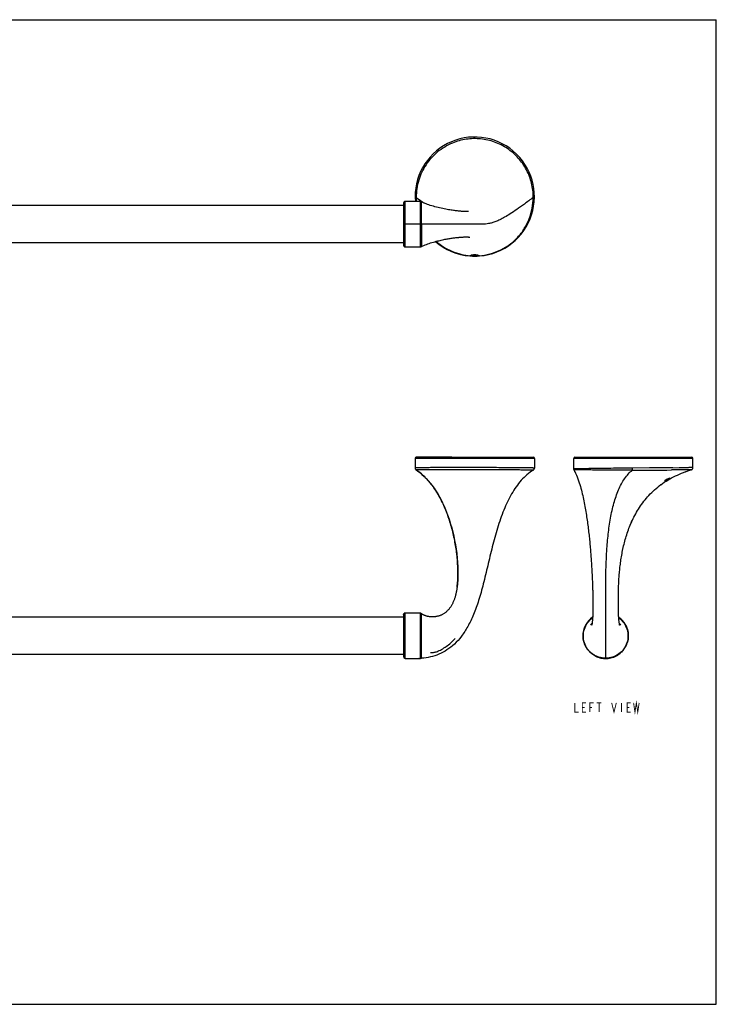
# Model space of a CAD drawing. Units: millimetres. Extents: x 0 to 594, y 0 to 420.
# Drawn here: x 297 to 594, y 0 to 420 of the extents above; entities that cross this region are included whole.
import ezdxf

# ---------------------------------------------------------------- set-up
doc = ezdxf.new("R2010")
doc.units = ezdxf.units.MM
doc.header["$LTSCALE"] = 32.67
doc.layers.get('0').update_dxf_attribs({"linetype": 'CONTINUOUS'})
for name, color, linetype in [('02___PRT_ALL_AXES', 7, 'CONTINUOUS'), ('03___PRT_ALL_CURVES', 7, 'CONTINUOUS'), ('06___PRT_ALL_SURFS', 7, 'CONTINUOUS'), ('___NOTE', 7, 'CONTINUOUS')]:
    doc.layers.add(name, color=color, linetype=linetype)

msp = doc.modelspace()

# ---------------------------------------------------------------- linework, layer by layer
at = {"color": 7, "linetype": 'Continuous'}
for p, q in [((0, 420), (594, 420)), ((594, 0), (594, 420)), ((460.62, 341.67), (460.62, 323.88)), ((461.35, 332.77), (461.37, 342.43)), ((461.36, 339.63), (461.37, 341.46)), ((461.37, 341.46), (461.37, 342.26)), ((467.83, 323.12), (467.83, 342.43)), ((468.34, 332.77), (468.34, 342.29)), ((461.35, 334.68), (461.36, 337.09)), ((461.36, 337.09), (461.36, 339.63)), ((461.35, 332.77), (460.62, 332.77)), ((461.35, 332.77), (461.35, 334.68)), ((467.83, 332.77), (461.35, 332.77)), ((467.83, 332.77), (468.34, 332.77)), ((468.34, 334.01), (468.34, 335.22)), ((468.34, 332.77), (468.34, 334.01)), ((483.69, 332.77), (468.34, 332.77)), ((516.44, 232.88), (465.59, 232.88)), ((466.09, 233.38), (515.94, 233.38)), ((584.04, 232.88), (533.19, 232.88)), ((533.19, 231.59), (533.19, 231.61)), ((533.19, 231.59), (533.19, 231.61)), ((533.69, 233.38), (583.54, 233.38)), ((466.04, 227.93), (465.96, 227.99)), ((465.96, 227.99), (465.96, 227.99)), ((466.06, 227.92), (466.04, 227.93)), ((466.06, 227.92), (466.04, 227.93)), ((466.04, 227.93), (466.04, 227.93)), ((466.04, 227.93), (466.04, 227.93)), ((481.48, 227.99), (480.13, 227.99)), ((487.32, 228.94), (487.19, 228.95)), ((494.92, 228.93), (494.84, 228.93)), ((533.73, 227.15), (534.02, 226.55)), ((533.77, 227.08), (534.02, 226.55)), ((578.17, 228.88), (558.23, 228.72)), ((565.53, 228.78), (558.23, 228.72)), ((575.41, 228.86), (565.53, 228.78)), ((574.99, 227.92), (574.97, 227.92)), ((575.63, 227.93), (574.99, 227.92)), ((575.65, 227.93), (575.63, 227.93)), ((577.2, 227.93), (575.65, 227.93)), ((577.59, 227.94), (577.2, 227.93)), ((577.66, 227.94), (577.59, 227.94)), ((578.7, 227.94), (577.66, 227.94)), ((578.87, 227.94), (578.7, 227.94)), ((579.11, 227.94), (578.87, 227.94)), ((579.14, 226.52), (580.04, 226.88)), ((580.03, 226.87), (580.94, 227.21)), ((580.93, 227.2), (581.85, 227.52)), ((581.76, 228.91), (581.64, 228.91)), ((582.76, 227.81), (583.32, 227.98)), ((534.02, 226.55), (534.37, 225.74)), ((571.1, 222.17), (571.84, 222.68)), ((571.84, 222.67), (572.59, 223.17)), ((572.58, 223.16), (573.36, 223.64)), ((573.35, 223.64), (574.14, 224.1)), ((574.13, 224.1), (574.94, 224.54)), ((574.93, 224.54), (575.75, 224.97)), ((575.74, 224.97), (576.58, 225.39)), ((576.57, 225.38), (577.42, 225.78)), ((577.41, 225.78), (578.28, 226.16)), ((578.27, 226.16), (579.15, 226.53)), ((536.05, 220.91), (536.27, 220.12)), ((536.27, 220.12), (536.48, 219.34)), ((536.48, 219.34), (536.68, 218.55)), ((536.68, 218.56), (536.87, 217.78)), ((566.45, 218.29), (567.07, 218.88)), ((567.06, 218.88), (567.7, 219.46)), ((567.7, 219.46), (568.35, 220.03)), ((568.34, 220.02), (569.01, 220.58)), ((569.01, 220.58), (569.69, 221.13)), ((569.69, 221.12), (570.39, 221.66)), ((570.39, 221.65), (571.11, 222.17)), ((536.87, 217.78), (537.05, 217.01)), ((537.05, 217.01), (537.23, 216.24)), ((537.23, 216.24), (537.39, 215.46)), ((537.39, 215.47), (537.55, 214.7)), ((537.55, 214.7), (537.71, 213.93)), ((562.64, 213.91), (563.14, 214.56)), ((563.14, 214.56), (563.65, 215.2)), ((563.64, 215.2), (564.18, 215.84)), ((564.17, 215.83), (564.72, 216.46)), ((564.72, 216.46), (565.28, 217.08)), ((565.28, 217.08), (565.86, 217.69)), ((565.86, 217.69), (566.46, 218.29)), ((537.71, 213.93), (537.85, 213.17)), ((537.85, 213.17), (538, 212.41)), ((537.99, 212.41), (538.13, 211.65)), ((538.13, 211.65), (538.26, 210.9)), ((538.26, 210.9), (538.39, 210.15)), ((538.39, 210.15), (538.51, 209.41)), ((560.02, 209.91), (560.42, 210.59)), ((560.42, 210.59), (560.83, 211.26)), ((560.83, 211.26), (561.26, 211.93)), ((561.26, 211.93), (561.71, 212.6)), ((561.7, 212.59), (562.17, 213.26)), ((538.51, 209.41), (538.62, 208.67)), ((538.62, 208.67), (538.73, 207.93)), ((538.73, 207.94), (538.84, 207.2)), ((538.84, 207.21), (538.95, 206.48)), ((538.94, 206.48), (539.04, 205.76)), ((557.91, 205.8), (558.23, 206.49)), ((558.23, 206.49), (558.56, 207.18)), ((558.56, 207.17), (558.91, 207.86)), ((558.9, 207.86), (559.26, 208.55)), ((559.26, 208.55), (559.63, 209.23)), ((559.63, 209.23), (560.02, 209.91)), ((539.04, 205.76), (539.14, 205.04)), ((539.14, 205.04), (539.23, 204.33)), ((539.23, 204.33), (539.32, 203.62)), ((539.32, 203.62), (539.41, 202.92)), ((539.41, 202.92), (539.49, 202.22)), ((539.49, 202.22), (539.58, 201.52)), ((556.03, 200.98), (556.27, 201.67)), ((556.27, 201.66), (556.52, 202.35)), ((556.52, 202.35), (556.77, 203.04)), ((556.77, 203.04), (557.04, 203.73)), ((557.04, 203.73), (557.32, 204.42)), ((557.32, 204.42), (557.61, 205.11)), ((557.61, 205.11), (557.92, 205.8)), ((539.65, 200.83), (539.73, 200.14)), ((539.73, 200.14), (539.8, 199.45)), ((539.8, 199.45), (539.87, 198.77)), ((539.87, 198.77), (539.94, 198.09)), ((539.94, 198.09), (540.01, 197.41)), ((540.01, 197.41), (540.07, 196.74)), ((554.83, 196.9), (555.01, 197.57)), ((555.01, 197.57), (555.2, 198.25)), ((555.19, 198.25), (555.39, 198.93)), ((555.39, 198.93), (555.6, 199.61)), ((555.6, 199.61), (555.81, 200.3)), ((555.81, 200.29), (556.04, 200.98)), ((540.07, 196.74), (540.14, 196.07)), ((540.14, 196.07), (540.2, 195.41)), ((540.2, 195.41), (540.25, 194.74)), ((540.25, 194.75), (540.31, 194.09)), ((540.31, 194.09), (540.37, 193.43)), ((540.37, 193.43), (540.42, 192.78)), ((553.92, 192.89), (554.06, 193.55)), ((554.06, 193.55), (554.2, 194.22)), ((554.2, 194.21), (554.34, 194.88)), ((554.34, 194.88), (554.5, 195.55)), ((554.5, 195.55), (554.66, 196.22)), ((554.66, 196.22), (554.83, 196.9)), ((540.42, 192.78), (540.47, 192.13)), ((540.47, 192.13), (540.52, 191.49)), ((540.52, 191.49), (540.57, 190.85)), ((540.57, 190.85), (540.61, 190.21)), ((540.61, 190.21), (540.66, 189.57)), ((540.66, 189.57), (540.7, 188.94)), ((553.27, 188.98), (553.36, 189.62)), ((553.36, 189.62), (553.46, 190.27)), ((553.46, 190.27), (553.57, 190.92)), ((553.57, 190.92), (553.68, 191.57)), ((553.68, 191.57), (553.8, 192.23)), ((553.8, 192.23), (553.92, 192.89)), ((540.7, 188.94), (540.74, 188.31)), ((540.74, 188.31), (540.78, 187.69)), ((552.81, 185.2), (552.87, 185.82)), ((552.87, 185.82), (552.94, 186.45)), ((552.94, 186.44), (553.02, 187.07)), ((553.02, 187.07), (553.09, 187.7)), ((553.09, 187.7), (553.18, 188.34)), ((553.18, 188.34), (553.27, 188.98)), ((483.64, 179.36), (483.51, 178.15)), ((483.51, 178.15), (483.52, 178.24)), ((541.18, 179.85), (541.21, 179.27)), ((541.21, 179.27), (541.23, 178.7)), ((541.23, 178.7), (541.25, 178.14)), ((541.25, 178.14), (541.26, 177.57)), ((541.26, 177.57), (541.28, 177.01)), ((541.28, 177.01), (541.3, 176.46)), ((541.3, 176.46), (541.31, 175.91)), ((546.86, 179.84), (546.86, 179.91)), ((552.29, 176.35), (552.31, 176.92)), ((552.31, 176.92), (552.32, 177.49)), ((552.32, 177.49), (552.34, 178.06)), ((552.34, 178.06), (552.36, 178.64)), ((552.36, 178.64), (552.39, 179.22)), ((552.39, 179.22), (552.41, 179.8)), ((541.31, 175.91), (541.33, 175.36)), ((541.33, 175.36), (541.34, 174.82)), ((541.34, 174.82), (541.35, 174.28)), ((541.35, 174.28), (541.36, 173.75)), ((541.36, 173.75), (541.37, 173.22)), ((541.37, 173.22), (541.38, 172.69)), ((541.38, 172.69), (541.38, 172.17)), ((552.24, 173.06), (552.25, 173.59)), ((552.24, 172.53), (552.24, 173.06)), ((552.24, 172.01), (552.24, 172.53)), ((552.25, 174.13), (552.26, 174.68)), ((552.25, 173.59), (552.25, 174.14)), ((552.26, 174.68), (552.27, 175.23)), ((552.27, 175.23), (552.28, 175.79)), ((552.28, 175.79), (552.29, 176.35)), ((541.38, 168.27), (541.37, 167.81)), ((541.38, 172.18), (541.39, 171.66)), ((541.39, 168.73), (541.38, 168.26)), ((541.39, 171.66), (541.39, 171.16)), ((541.39, 171.16), (541.39, 170.66)), ((541.39, 170.66), (541.39, 170.16)), ((541.39, 170.17), (541.39, 169.68)), ((541.39, 169.68), (541.39, 169.2)), ((541.39, 169.2), (541.39, 168.73)), ((552.24, 171.49), (552.24, 172.01)), ((552.24, 170.98), (552.24, 171.49)), ((552.24, 170.48), (552.24, 170.98)), ((552.24, 169.98), (552.24, 170.48)), ((552.25, 169.49), (552.24, 169.98)), ((552.26, 169.01), (552.25, 169.49)), ((552.26, 168.54), (552.26, 169.01)), ((552.27, 168.08), (552.26, 168.54)), ((552.29, 167.62), (552.27, 168.08)), ((460.62, 166.21), (460.62, 166.13)), ((460.62, 166.13), (460.62, 148.32)), ((462.9, 166.89), (461.38, 166.89)), ((467.76, 166.89), (467.83, 166.89)), ((467.83, 147.58), (467.83, 166.89)), ((468.34, 147.61), (468.34, 166.61)), ((468.34, 163.84), (468.34, 164.65)), ((541.28, 165.14), (541.17, 165.06)), ((541.31, 165.67), (541.29, 165.28)), ((541.32, 166.08), (541.31, 165.67)), ((541.34, 166.5), (541.32, 166.08)), ((541.35, 166.93), (541.34, 166.5)), ((541.36, 167.36), (541.35, 166.92)), ((541.37, 167.81), (541.36, 167.36)), ((546.84, 147.58), (546.84, 165.26)), ((552.3, 167.18), (552.29, 167.63)), ((552.32, 166.75), (552.3, 167.18)), ((552.33, 166.33), (552.32, 166.75)), ((552.35, 165.92), (552.33, 166.33)), ((552.56, 165.02), (552.4, 165.14)), ((552.56, 165.02), (552.4, 165.14)), ((552.93, 164.73), (552.56, 165.02)), ((553.3, 164.42), (552.93, 164.73)), ((553.65, 164.09), (553.3, 164.42)), ((553.99, 163.73), (553.65, 164.09)), ((468.34, 160.78), (468.34, 161.89)), ((468.34, 160.2), (468.34, 160.78)), ((468.34, 159), (468.34, 159.61)), ((537.5, 159.76), (537.45, 159.57)), ((537.55, 159.94), (537.5, 159.75)), ((537.61, 160.12), (537.55, 159.94)), ((537.73, 160.48), (537.66, 160.3)), ((537.79, 160.66), (537.73, 160.48)), ((538.25, 161.67), (538.16, 161.51)), ((538.42, 161.99), (538.33, 161.84)), ((554.32, 163.36), (553.99, 163.73)), ((554.63, 162.96), (554.32, 163.36)), ((554.92, 162.53), (554.63, 162.96)), ((555.2, 162.09), (554.92, 162.54)), ((555.45, 161.63), (555.2, 162.09)), ((555.68, 161.14), (555.45, 161.63)), ((555.89, 160.64), (555.68, 161.15)), ((556.07, 160.12), (555.89, 160.65)), ((556.22, 159.59), (556.07, 160.13)), ((468.34, 156.52), (468.34, 157.15)), ((468.34, 155.29), (468.34, 155.9)), ((537.17, 157.62), (537.16, 157.42)), ((537.16, 157.42), (537.16, 157.22)), ((537.16, 157.22), (537.16, 157.01)), ((537.16, 157.01), (537.17, 156.81)), ((537.18, 157.82), (537.17, 157.62)), ((537.17, 156.81), (537.18, 156.6)), ((537.19, 158.02), (537.18, 157.82)), ((537.18, 156.6), (537.2, 156.39)), ((537.2, 156.4), (537.22, 156.19)), ((537.24, 158.42), (537.21, 158.22)), ((537.22, 156.19), (537.24, 155.98)), ((537.26, 158.61), (537.24, 158.42)), ((537.24, 155.98), (537.27, 155.77)), ((537.29, 158.81), (537.26, 158.61)), ((537.27, 155.77), (537.3, 155.56)), ((537.33, 159), (537.29, 158.81)), ((537.3, 155.57), (537.34, 155.36)), ((537.36, 159.19), (537.33, 159)), ((537.41, 159.38), (537.36, 159.19)), ((537.45, 159.57), (537.41, 159.38)), ((556.34, 159.04), (556.22, 159.59)), ((556.24, 154.95), (556.37, 155.55)), ((556.43, 158.48), (556.34, 159.04)), ((556.37, 155.55), (556.45, 156.14)), ((556.49, 157.9), (556.43, 158.48)), ((556.45, 156.14), (556.5, 156.74)), ((556.51, 157.32), (556.49, 157.91)), ((556.5, 156.73), (556.51, 157.32)), ((468.34, 152.38), (468.34, 155.29)), ((537.34, 155.36), (537.38, 155.15)), ((537.38, 155.15), (537.43, 154.94)), ((537.43, 154.94), (537.49, 154.73)), ((537.48, 154.73), (537.54, 154.52)), ((537.54, 154.53), (537.61, 154.32)), ((537.6, 154.32), (537.67, 154.11)), ((537.67, 154.11), (537.75, 153.9)), ((537.74, 153.9), (537.82, 153.7)), ((537.82, 153.7), (537.91, 153.49)), ((537.9, 153.49), (537.99, 153.29)), ((537.99, 153.29), (538.09, 153.08)), ((538.08, 153.09), (538.18, 152.88)), ((538.18, 152.88), (538.29, 152.68)), ((538.29, 152.68), (538.4, 152.48)), ((538.39, 152.48), (538.51, 152.28)), ((538.51, 152.29), (538.63, 152.09)), ((538.63, 152.09), (538.75, 151.89)), ((538.75, 151.9), (538.88, 151.7)), ((538.88, 151.7), (539.02, 151.51)), ((539.01, 151.51), (539.16, 151.32)), ((539.15, 151.33), (539.3, 151.14)), ((554.33, 151.08), (554.71, 151.59)), ((554.71, 151.58), (555.06, 152.11)), ((555.06, 152.11), (555.37, 152.66)), ((555.37, 152.65), (555.65, 153.21)), ((555.65, 153.21), (555.88, 153.79)), ((555.88, 153.78), (556.08, 154.37)), ((556.08, 154.36), (556.24, 154.96)), ((466.55, 147.53), (467.3, 147.55)), ((467.26, 147.55), (467.21, 147.55)), ((467.3, 147.55), (467.83, 147.58)), ((468.34, 148.58), (468.34, 149.97)), ((468.34, 148.11), (468.34, 148.58)), ((468.34, 147.61), (468.34, 147.63)), ((472.09, 150.11), (473.36, 150.13)), ((539.3, 151.14), (539.45, 150.95)), ((539.45, 150.96), (539.61, 150.77)), ((539.61, 150.78), (539.77, 150.6)), ((539.77, 150.6), (539.93, 150.42)), ((539.93, 150.43), (540.11, 150.25)), ((540.1, 150.25), (540.28, 150.08)), ((540.28, 150.09), (540.46, 149.92)), ((540.46, 149.92), (540.65, 149.76)), ((540.65, 149.76), (540.84, 149.6)), ((540.84, 149.61), (541.04, 149.45)), ((541.04, 149.45), (541.24, 149.3)), ((541.24, 149.31), (541.45, 149.16)), ((541.45, 149.16), (541.66, 149.02)), ((541.66, 149.02), (541.88, 148.89)), ((541.87, 148.89), (542.1, 148.76)), ((542.09, 148.76), (542.32, 148.63)), ((542.32, 148.63), (542.55, 148.51)), ((542.55, 148.52), (542.79, 148.4)), ((542.78, 148.4), (543.03, 148.29)), ((543.02, 148.3), (543.27, 148.19)), ((543.27, 148.19), (543.52, 148.1)), ((543.51, 148.1), (543.77, 148.01)), ((543.77, 148.01), (544.02, 147.93)), ((544.02, 147.93), (544.28, 147.85)), ((544.28, 147.85), (544.55, 147.78)), ((544.54, 147.78), (544.81, 147.72)), ((544.81, 147.72), (545.08, 147.66)), ((545.08, 147.67), (545.36, 147.62)), ((545.35, 147.62), (545.63, 147.58)), ((545.63, 147.58), (545.91, 147.55)), ((545.9, 147.55), (546.19, 147.52)), ((546.18, 147.52), (546.47, 147.51)), ((546.47, 147.51), (546.76, 147.5)), ((546.75, 147.5), (546.84, 147.5)), ((546.84, 147.5), (546.84, 147.58)), ((546.84, 147.5), (547.23, 147.51)), ((547.22, 147.51), (547.84, 147.56)), ((547.84, 147.55), (548.45, 147.64)), ((548.45, 147.64), (549.06, 147.77)), ((549.06, 147.76), (549.67, 147.93)), ((549.66, 147.93), (550.26, 148.14)), ((550.26, 148.14), (550.85, 148.38)), ((550.84, 148.38), (551.41, 148.67)), ((551.41, 148.66), (551.96, 148.99)), ((551.96, 148.98), (552.49, 149.34)), ((552.48, 149.34), (552.99, 149.73)), ((552.99, 149.73), (553.47, 150.15)), ((553.46, 150.15), (553.91, 150.61)), ((553.91, 150.6), (554.33, 151.08)), ((0, 0), (594, 0))]:
    msp.add_line(p, q, dxfattribs=at)
for points in [[(461.37, 342.43), (461.32, 342.43), (461.22, 342.42), (461.13, 342.39), (461.04, 342.35), (460.96, 342.31), (460.88, 342.25), (460.82, 342.18), (460.76, 342.11), (460.71, 342.03), (460.67, 341.95), (460.64, 341.86), (460.62, 341.77), (460.62, 341.67)], [(467.83, 342.43), (467.29, 342.43), (466.52, 342.44), (465.75, 342.44), (464.98, 342.45), (464.21, 342.45), (463.45, 342.45), (462.68, 342.44), (461.91, 342.44), (461.37, 342.43)], [(461.37, 342.26), (461.37, 342.42), (461.37, 342.43)], [(468.34, 342.29), (468.27, 342.32), (468.19, 342.35), (468.11, 342.38), (468.03, 342.4), (467.96, 342.41), (467.88, 342.42), (467.83, 342.43)], [(488.35, 338.2), (488.36, 338.2), (488.34, 338.2), (488.31, 338.2), (488.26, 338.19), (488.19, 338.19), (488.1, 338.18), (488, 338.18), (487.88, 338.18), (487.75, 338.18), (487.6, 338.17), (487.45, 338.17), (487.28, 338.18), (487.1, 338.18), (486.9, 338.18), (486.7, 338.19), (486.47, 338.2), (486.24, 338.21), (485.98, 338.22), (485.72, 338.24), (485.43, 338.25), (485.12, 338.28), (484.8, 338.3), (484.46, 338.33), (484.09, 338.37), (483.71, 338.4), (483.3, 338.45), (482.87, 338.5), (482.42, 338.56), (481.95, 338.62), (481.45, 338.69), (480.93, 338.76), (480.38, 338.85), (479.82, 338.94), (479.23, 339.05), (478.63, 339.16), (478, 339.28), (477.36, 339.41), (476.7, 339.55), (476.04, 339.71), (475.37, 339.87), (474.7, 340.04), (474.02, 340.22), (473.36, 340.41), (472.7, 340.6), (472.06, 340.81), (471.43, 341.02), (470.82, 341.23), (470.23, 341.45), (469.66, 341.68), (469.12, 341.92), (468.61, 342.15), (468.34, 342.29)], [(468.34, 335.81), (468.34, 336.39), (468.34, 339.48)], [(460.62, 323.88), (460.62, 323.78), (460.64, 323.69), (460.67, 323.6), (460.71, 323.51), (460.76, 323.43), (460.82, 323.36), (460.88, 323.3), (460.96, 323.24), (461.04, 323.19), (461.13, 323.16), (461.22, 323.13), (461.32, 323.12), (461.37, 323.11)], [(468.34, 323.26), (468.66, 323.42), (469.24, 323.68), (469.83, 323.93), (470.42, 324.17), (471.02, 324.39), (471.61, 324.59), (472.2, 324.79), (472.78, 324.97), (473.37, 325.14), (473.95, 325.31), (474.52, 325.46), (475.09, 325.61), (475.65, 325.74), (476.2, 325.87), (476.74, 326), (477.27, 326.11), (477.78, 326.22), (478.29, 326.32), (478.78, 326.41), (479.26, 326.5), (479.72, 326.58), (480.17, 326.65), (480.6, 326.72), (481.02, 326.78), (481.43, 326.84), (481.81, 326.9), (482.19, 326.95), (482.55, 326.99), (482.9, 327.03), (483.23, 327.07), (483.55, 327.1), (483.86, 327.13), (484.16, 327.16), (484.44, 327.19), (484.72, 327.21), (484.98, 327.23), (485.23, 327.25), (485.47, 327.26), (485.71, 327.28), (485.93, 327.29), (486.14, 327.3), (486.34, 327.31), (486.54, 327.31), (486.72, 327.32), (486.9, 327.32), (487.07, 327.33), (487.23, 327.33), (487.38, 327.33), (487.53, 327.33), (487.66, 327.33), (487.79, 327.33), (487.92, 327.32), (488.03, 327.32), (488.14, 327.32), (488.24, 327.31), (488.33, 327.31), (488.42, 327.3), (488.49, 327.3), (488.57, 327.29), (488.63, 327.29), (488.69, 327.28), (488.74, 327.28), (488.78, 327.27), (488.81, 327.27), (488.84, 327.26), (488.86, 327.26), (488.87, 327.26), (488.88, 327.26)], [(461.37, 323.12), (461.91, 323.11), (462.68, 323.1), (463.45, 323.1), (464.21, 323.1), (464.98, 323.1), (465.75, 323.1), (466.52, 323.11), (467.29, 323.11), (467.83, 323.12)], [(467.83, 323.12), (467.88, 323.12), (467.96, 323.13), (468.04, 323.15), (468.12, 323.17), (468.19, 323.2), (468.27, 323.23), (468.34, 323.26)], [(465.59, 228.76), (465.6, 228.66), (465.61, 228.57), (465.63, 228.47), (465.67, 228.39), (465.7, 228.3), (465.75, 228.22), (465.8, 228.15), (465.85, 228.09), (465.91, 228.03), (465.96, 227.99)], [(465.96, 227.99), (465.97, 227.98), (466.02, 227.94)], [(466.02, 227.94), (466.63, 227.52), (467.57, 226.82), (468.5, 226.05), (469.42, 225.21), (470.32, 224.32), (471.19, 223.36), (472.05, 222.35), (472.88, 221.28), (473.69, 220.16), (474.47, 218.99), (475.22, 217.77), (475.95, 216.51), (476.64, 215.21), (477.31, 213.86), (477.95, 212.47), (478.56, 211.04), (479.14, 209.56), (479.7, 208.04), (480.23, 206.47), (480.73, 204.85), (481.21, 203.19), (481.65, 201.47), (482.06, 199.71), (482.44, 197.91), (482.78, 196.06), (483.08, 194.18), (483.33, 192.28), (483.54, 190.37), (483.69, 188.45), (483.8, 186.55), (483.85, 184.67), (483.84, 182.84), (483.77, 181.06), (483.64, 179.36)], [(515.96, 227.87), (516, 227.89), (516.07, 227.94), (516.13, 228), (516.19, 228.06), (516.25, 228.14), (516.3, 228.22), (516.35, 228.31), (516.39, 228.41), (516.42, 228.51), (516.43, 228.62), (516.44, 228.72)], [(581.84, 227.52), (582.77, 227.81), (583.32, 227.98)], [(583.32, 227.98), (583.36, 227.99), (583.4, 228.01), (583.45, 228.03), (583.49, 228.05), (583.54, 228.08), (583.59, 228.11), (583.63, 228.14), (583.68, 228.17), (583.72, 228.21), (583.76, 228.25), (583.8, 228.3), (583.84, 228.35), (583.87, 228.4), (583.91, 228.45), (583.94, 228.5), (583.96, 228.56), (583.98, 228.62), (584, 228.68), (584.02, 228.75), (584.03, 228.81), (584.03, 228.88), (584.04, 228.94)], [(534.37, 225.74), (534.7, 224.93), (535.01, 224.12), (535.3, 223.31)], [(534.7, 224.93), (535.01, 224.12), (535.29, 223.31)], [(535.29, 223.31), (535.56, 222.5), (535.81, 221.71), (536.05, 220.91)], [(535.56, 222.51), (535.81, 221.71), (536.05, 220.91)], [(562.16, 213.25), (562.64, 213.91), (563.14, 214.56)], [(539.58, 201.52), (539.65, 200.83), (539.73, 200.14)], [(540.78, 187.69), (540.82, 187.06), (540.86, 186.44), (540.9, 185.83), (540.93, 185.21), (540.96, 184.6), (541, 184), (541.03, 183.39)], [(552.6, 182.77), (552.64, 183.37), (552.7, 183.98), (552.75, 184.59), (552.81, 185.2)], [(541.03, 183.39), (541.06, 182.79), (541.08, 182.2), (541.11, 181.6), (541.14, 181.02), (541.16, 180.43), (541.18, 179.85)], [(552.41, 179.8), (552.44, 180.39), (552.48, 180.98), (552.51, 181.57), (552.55, 182.17), (552.6, 182.77)], [(483.52, 178.19), (483.48, 177.89), (483.43, 177.54), (483.38, 177.19), (483.33, 176.85), (483.27, 176.52), (483.21, 176.18), (483.14, 175.85), (483.08, 175.53), (483.01, 175.21), (482.93, 174.89), (482.86, 174.57), (482.77, 174.26), (482.69, 173.96), (482.6, 173.65), (482.51, 173.36), (482.41, 173.06), (482.31, 172.77), (482.2, 172.48), (482.1, 172.2), (481.98, 171.92), (481.86, 171.64), (481.74, 171.37), (481.62, 171.11), (481.49, 170.84), (481.35, 170.58), (481.21, 170.33), (481.07, 170.08), (480.92, 169.84), (480.77, 169.6), (480.61, 169.36), (480.45, 169.14), (480.28, 168.91), (480.11, 168.69), (479.93, 168.48), (479.75, 168.27), (479.57, 168.07), (479.38, 167.87), (479.18, 167.68), (478.98, 167.5), (478.78, 167.32), (478.57, 167.15), (478.36, 166.99), (478.14, 166.83), (477.92, 166.68), (477.7, 166.54), (477.47, 166.41), (477.25, 166.28), (477.02, 166.17), (476.79, 166.06), (476.55, 165.95), (476.32, 165.86), (476.09, 165.77), (475.85, 165.69), (475.62, 165.62), (475.38, 165.55), (475.15, 165.5), (474.91, 165.45), (474.68, 165.4), (474.45, 165.36), (474.22, 165.33), (474, 165.31), (473.77, 165.29), (473.55, 165.27), (473.33, 165.26), (473.11, 165.26), (472.89, 165.26), (472.68, 165.26), (472.47, 165.27), (472.27, 165.29), (472.07, 165.31), (471.87, 165.33), (471.67, 165.35), (471.48, 165.38), (471.29, 165.42), (471.1, 165.45), (470.92, 165.49), (470.74, 165.53), (470.56, 165.58), (470.39, 165.63), (470.22, 165.68), (470.06, 165.73), (469.89, 165.78), (469.74, 165.84), (469.58, 165.9), (469.43, 165.97), (469.28, 166.03), (469.14, 166.1), (469.01, 166.17), (468.88, 166.24), (468.75, 166.31), (468.63, 166.39), (468.51, 166.48), (468.39, 166.57), (468.34, 166.61)], [(461.38, 166.89), (461.29, 166.88), (461.21, 166.87), (461.13, 166.85), (461.06, 166.82), (460.99, 166.78), (460.92, 166.74), (460.86, 166.69), (460.81, 166.63), (460.76, 166.57), (460.72, 166.51), (460.68, 166.44), (460.65, 166.36), (460.63, 166.29), (460.62, 166.21)], [(467.83, 166.89), (467.38, 166.89), (466.68, 166.89), (465.96, 166.89), (465.23, 166.89), (464.47, 166.89), (463.69, 166.89), (462.9, 166.89)], [(540.02, 164.09), (539.9, 163.97), (539.78, 163.84), (539.67, 163.72), (539.55, 163.59), (539.44, 163.45), (539.33, 163.32), (539.22, 163.18), (539.11, 163.04), (539, 162.9), (538.9, 162.76), (538.8, 162.61), (538.7, 162.46), (538.61, 162.31), (538.51, 162.15), (538.42, 161.99)], [(541.28, 165.14), (541.17, 165.06), (541.04, 164.97), (540.91, 164.87), (540.78, 164.76), (540.65, 164.66), (540.52, 164.55), (540.39, 164.44), (540.27, 164.32), (540.14, 164.21), (540.02, 164.09)], [(541.29, 165.28), (541.27, 164.9), (541.24, 164.53), (541.22, 164.18), (541.19, 163.85), (541.17, 163.54), (541.14, 163.24), (541.1, 162.96), (541.07, 162.71), (541.04, 162.47), (541.01, 162.27), (540.98, 162.09), (540.95, 161.94), (540.92, 161.82), (540.91, 161.76)], [(552.82, 161.7), (552.82, 161.7), (552.81, 161.73), (552.8, 161.78), (552.78, 161.87), (552.75, 161.98), (552.72, 162.12), (552.69, 162.29), (552.66, 162.48), (552.63, 162.7), (552.59, 162.94), (552.56, 163.2), (552.53, 163.48), (552.5, 163.78), (552.47, 164.1), (552.44, 164.43), (552.42, 164.78), (552.39, 165.15), (552.37, 165.53), (552.35, 165.92)], [(552.4, 165.14), (552.39, 165.15), (552.37, 165.53), (552.35, 165.92)], [(537.73, 160.48), (537.66, 160.3), (537.61, 160.12)], [(538.08, 161.34), (538.01, 161.18), (537.93, 161.01), (537.86, 160.83), (537.79, 160.66)], [(538.08, 161.34), (538.01, 161.18), (537.93, 161), (537.86, 160.83)], [(538.25, 161.67), (538.16, 161.51), (538.08, 161.34)], [(538.42, 162), (538.33, 161.84), (538.25, 161.67)], [(539.22, 163.18), (539.11, 163.04), (539, 162.9), (538.9, 162.76), (538.8, 162.61), (538.7, 162.46), (538.61, 162.31), (538.51, 162.15), (538.42, 162)], [(537.24, 158.42), (537.21, 158.22), (537.19, 158.02)], [(461.35, 147.56), (462.01, 147.53), (462.77, 147.52), (463.53, 147.5), (464.28, 147.5), (465.04, 147.5), (465.8, 147.51), (466.55, 147.53)], [(468.34, 147.63), (468.34, 147.79), (468.34, 147.93)]]:
    msp.add_lwpolyline(points, dxfattribs=at)
for centre, radius, start, end in [((491.02, 344.55), 25.42, 274.7124, 184.7477), ((491.03, 344.2), 24.99, 179.9554, 184.0363), ((578.92, 501.41), 193.52, 234.3164, 235.2009), ((570.31, 489.02), 178.43, 235.2016, 235.6661), ((491.02, 344.55), 25.42, 228.8791, 265.2768), ((491.05, 344.31), 25.06, 228.7809, 247.0272), ((491.07, 344.37), 25.12, 247.0277, 265.7127), ((491.02, 344.55), 25.42, 265.3956, 274.6118), ((490.99, 343.33), 23.71, 267.851, 269.5285), ((490.99, 340.2), 20.55, 267.8785, 269.7809), ((491.1, 338.21), 18.57, 267.2871, 268.9953), ((491.2, 342.92), 23.29, 268.9329, 270.0179), ((491.02, 345.23), 25.61, 269.5142, 270.4858), ((491.02, 342.56), 22.92, 269.7294, 270.2711), ((491.03, 341.23), 21.58, 270.2603, 271.9417), ((491.21, 343.35), 23.71, 270.0044, 271.5054), ((491.03, 343.52), 23.89, 270.4739, 272.0291), ((492.35, 345.62), 25.99, 268.2457, 268.8633), ((515.94, 232.88), 0.5, 0, 90), ((533.69, 232.88), 0.5, 90, 180), ((507.82, 229.36), 25.47, 357.9369, 5.0098), ((583.54, 232.88), 0.5, 0, 90), ((453.19, 208.6), 23.21, 54.4338, 56.3413), ((481.02, -6249.67), 6477.66, 89.815292, 89.995888), ((544.24, 6725.35), 6497.5, 270.12346, 270.270976), ((417.64, 183.91), 66.21, 2.1953, 2.3621), ((423.67, 184.07), 60.18, 358.9867, 2.2612), ((439.11, 183.5), 44.72, 354.7529, 356.6948), ((435.18, 183.76), 48.66, 356.664, 356.9479), ((432.35, 183.9), 51.49, 356.9556, 358.7004), ((428.59, 184.01), 55.26, 358.6775, 358.9622), ((444.76, 182.97), 39.05, 353.0453, 354.463), ((442.01, 183.25), 41.81, 354.446, 354.7424), ((461.38, 166.13), 0.767, 173.9484, 179.9918), ((546.84, 157.23), 9.66, 125.1825, 151.5389), ((546.83, 157.23), 9.66, 27.2742, 54.7948), ((461.38, 148.32), 0.762, 179.981, 267.8951), ((464.37, 228.91), 81.41, 267.8767, 268.3628), ((464.35, 228.22), 80.72, 268.358, 271.7423), ((464.36, 227.92), 80.42, 271.7436, 272.0276), ((464.36, 227.88), 80.38, 272.0664, 272.4758), ((467.22, 161.98), 14.42, 272.4397, 274.4385), ((473.28, 154.15), 4.02, 271.064, 291.8112)]:
    msp.add_arc(centre, radius, start, end, dxfattribs=at)
for points, knots in [([(481.48, 367.35), (480.35, 366.88), (478.15, 365.77), (475.13, 363.64), (472.46, 361.09), (470.19, 358.18), (468.37, 354.96), (467.04, 351.51), (466.23, 347.91), (466.04, 345.45), (466.04, 344.22)], [0, 0, 0, 0, 0.124981, 0.249974, 0.374979, 0.499982, 0.624986, 0.749991, 0.874993, 1, 1, 1, 1]), ([(515.96, 344.18), (515.97, 346.22), (515.48, 350.32), (513.28, 356.09), (509.74, 361.16), (505.08, 365.22), (499.56, 368.02), (493.53, 369.39), (487.35, 369.24), (483.37, 368.14), (481.48, 367.35)], [0, 0, 0, 0, 0.124937, 0.249886, 0.374856, 0.499861, 0.624894, 0.749929, 0.874962, 1, 1, 1, 1]), ([(466.04, 344.22), (465.98, 344.22), (465.89, 344.22), (465.78, 344.21), (465.72, 344.21), (465.67, 344.21), (465.63, 344.21), (465.61, 344.21), (465.6, 344.21), (465.6, 344.21), (465.59, 344.21), (465.59, 344.2)], [0, 0, 0, 0, 0.416485, 0.589144, 0.733868, 0.848756, 0.932055, 0.961483, 0.982645, 0.995469, 1, 1, 1, 1]), ([(515.96, 344.18), (514.7, 343.23), (512.37, 341.49), (509.1, 339.15), (506.29, 337.27), (503.9, 335.8), (501.83, 334.69), (500.04, 333.88), (498.44, 333.33), (496.98, 333), (495.59, 332.83), (494.2, 332.77), (492.75, 332.77), (491.19, 332.77), (489.5, 332.77), (486.99, 332.77), (485.03, 332.77), (483.69, 332.77)], [0, 0, 0, 0, 0.133297, 0.245839, 0.340077, 0.4185, 0.483655, 0.538164, 0.58472, 0.626032, 0.664714, 0.703144, 0.743438, 0.787269, 0.834943, 0.886357, 1, 1, 1, 1]), ([(492.84, 319.31), (494.39, 319.42), (497.48, 319.93), (501.89, 321.55), (505.92, 323.95), (509.42, 327.08), (512.27, 330.81), (514.37, 335), (515.66, 339.51), (515.95, 342.63), (515.96, 344.18)], [0, 0, 0, 0, 0.125068, 0.250111, 0.37513, 0.500124, 0.625101, 0.75007, 0.875036, 1, 1, 1, 1]), ([(515.96, 344.18), (516.02, 344.18), (516.12, 344.18), (516.24, 344.17), (516.3, 344.17), (516.36, 344.17), (516.4, 344.17), (516.42, 344.17), (516.43, 344.17), (516.43, 344.17), (516.44, 344.17), (516.44, 344.16)], [0, 0, 0, 0, 0.415005, 0.587746, 0.732801, 0.848121, 0.931814, 0.961392, 0.982661, 0.995533, 1, 1, 1, 1]), ([(461.37, 323.11), (461.37, 323.11), (461.37, 323.12), (461.37, 323.13), (461.37, 323.14), (461.37, 323.16), (461.37, 323.19), (461.37, 323.24), (461.37, 323.31), (461.37, 323.41), (461.37, 323.54), (461.37, 323.69), (461.37, 323.93), (461.36, 324.28), (461.36, 324.77), (461.36, 325.33), (461.36, 325.97), (461.36, 326.67), (461.36, 327.42), (461.36, 328.23), (461.35, 329.39), (461.35, 330.91), (461.35, 332.15), (461.35, 332.77)], [0, 0, 0, 0, 0.000304, 0.001212, 0.002723, 0.004834, 0.007542, 0.010845, 0.019226, 0.029959, 0.043022, 0.058396, 0.076062, 0.118121, 0.168684, 0.227166, 0.292983, 0.36553, 0.44413, 0.528087, 0.616707, 0.804672, 1, 1, 1, 1]), ([(468.34, 332.77), (468.34, 332.62), (468.31, 332.39), (468.28, 332.08), (468.28, 331.77), (468.31, 331.46), (468.34, 331.15), (468.35, 330.85), (468.34, 330.47), (468.33, 330.02), (468.33, 329.57), (468.34, 329), (468.33, 328.31), (468.34, 327.51), (468.34, 326.76), (468.34, 326.07), (468.34, 325.45), (468.34, 324.89), (468.34, 324.41), (468.34, 324.06), (468.34, 323.83), (468.34, 323.68), (468.34, 323.55), (468.34, 323.45), (468.34, 323.38), (468.34, 323.33), (468.34, 323.31), (468.34, 323.29), (468.33, 323.27), (468.34, 323.27), (468.33, 323.26), (468.34, 323.26)], [0, 0, 0, 0, 0.049124, 0.073626, 0.097996, 0.146747, 0.171023, 0.195156, 0.24306, 0.290386, 0.336988, 0.382769, 0.471448, 0.555563, 0.634322, 0.706986, 0.77285, 0.83129, 0.881736, 0.923717, 0.941398, 0.956815, 0.969933, 0.980715, 0.989127, 0.99244, 0.995155, 0.997269, 0.998783, 0.999694, 1, 1, 1, 1]), ([(489.19, 319.32), (489.14, 319.29), (489.06, 319.24), (488.96, 319.21), (488.92, 319.21)], [0, 0, 0, 0, 0.578695, 1, 1, 1, 1]), ([(491.02, 319.71), (490.67, 319.71), (490.17, 319.68), (489.56, 319.51), (489.3, 319.39), (489.19, 319.32)], [0, 0, 0, 0, 0.550913, 0.792157, 1, 1, 1, 1]), ([(492.84, 319.31), (492.73, 319.38), (492.47, 319.5), (491.86, 319.67), (491.36, 319.71), (491.02, 319.71)], [0, 0, 0, 0, 0.207158, 0.448495, 1, 1, 1, 1]), ([(493.1, 319.21), (493.06, 319.21), (492.97, 319.23), (492.89, 319.28), (492.84, 319.31)], [0, 0, 0, 0, 0.423994, 1, 1, 1, 1]), ([(481.21, 228.94), (480.1, 228.94), (477.98, 228.94), (475.39, 228.93), (473.48, 228.92), (472.18, 228.91), (470.98, 228.91), (469.89, 228.89), (468.92, 228.88), (468.06, 228.87), (467.33, 228.85), (466.8, 228.84), (466.44, 228.83), (466.22, 228.82), (466.03, 228.81), (465.88, 228.8), (465.76, 228.79), (465.67, 228.79), (465.62, 228.78), (465.6, 228.77), (465.59, 228.76), (465.59, 228.76)], [0, 0, 0, 0, 0.212895, 0.407717, 0.497025, 0.580271, 0.657007, 0.726819, 0.789335, 0.844215, 0.891167, 0.929936, 0.946187, 0.960318, 0.972312, 0.982155, 0.989835, 0.995344, 0.998693, 0.999577, 1, 1, 1, 1]), ([(466.14, 227.93), (466.13, 227.93), (466.1, 227.93), (466.08, 227.93), (466.06, 227.93), (466.05, 227.93), (466.04, 227.93), (466.04, 227.93)], [0, 0, 0, 0, 0.433136, 0.744239, 0.853981, 0.933166, 1, 1, 1, 1]), ([(480.13, 227.99), (478.34, 227.99), (475.79, 227.99), (472.57, 227.98), (470.59, 227.97), (468.95, 227.96), (467.67, 227.95), (466.78, 227.94), (466.31, 227.93), (466.14, 227.93)], [0, 0, 0, 0, 0.383452, 0.547794, 0.690178, 0.808292, 0.900236, 0.9645, 1, 1, 1, 1]), ([(483.79, 186.64), (483.72, 188.47), (483.41, 192.24), (482.52, 197.93), (481.16, 203.7), (479.33, 209.36), (477, 214.76), (474.17, 219.71), (470.79, 224.05), (468.11, 226.46), (466.69, 227.48)], [0, 0, 0, 0, 0.120802, 0.248135, 0.378914, 0.510241, 0.639547, 0.764808, 0.884881, 1, 1, 1, 1]), ([(515.96, 227.87), (515.01, 227.29), (513.2, 225.96), (510.77, 223.56), (508.6, 220.8), (506.66, 217.72), (504.92, 214.38), (502.82, 209.55), (500.62, 203.12), (498.45, 195.15), (496.55, 187.17), (495.01, 180.67), (493.72, 175.74), (492.43, 171.34), (490.67, 166.42), (488.21, 161.27), (485.5, 157.04), (482.52, 153.66), (479.29, 151.07), (475.82, 149.23), (472.15, 148.07), (469.62, 147.7), (468.34, 147.61)], [0, 0, 0, 0, 0.033739, 0.068097, 0.103551, 0.140349, 0.178556, 0.218099, 0.300388, 0.385067, 0.469323, 0.550078, 0.588174, 0.624257, 0.689677, 0.746912, 0.797274, 0.842237, 0.883418, 0.922468, 0.960915, 1, 1, 1, 1]), ([(487.19, 228.95), (486.68, 228.95), (484.69, 228.95), (482.69, 228.95), (481.21, 228.94)], [0, 0, 0, 0, 0.255974, 1, 1, 1, 1]), ([(494.84, 228.93), (494.21, 228.93), (491.71, 228.94), (489.2, 228.94), (487.32, 228.94)], [0, 0, 0, 0, 0.249242, 1, 1, 1, 1]), ([(516.44, 228.72), (516.44, 228.72), (516.43, 228.73), (516.41, 228.73), (516.38, 228.74), (516.34, 228.74), (516.28, 228.75), (516.18, 228.75), (516.03, 228.76), (515.8, 228.77), (515.53, 228.78), (515.21, 228.79), (514.85, 228.8), (514.43, 228.8), (513.79, 228.81), (512.88, 228.83), (511.66, 228.84), (510.28, 228.86), (508.74, 228.87), (507.07, 228.88), (505.27, 228.89), (502.67, 228.9), (499.2, 228.92), (496.38, 228.93), (494.92, 228.93)], [0, 0, 0, 0, 0.000368, 0.001264, 0.002726, 0.004759, 0.007366, 0.010545, 0.018618, 0.028964, 0.041564, 0.056395, 0.073429, 0.092631, 0.113966, 0.162862, 0.219736, 0.284146, 0.355592, 0.433516, 0.517312, 0.606321, 0.797145, 1, 1, 1, 1]), ([(515.96, 227.87), (515.96, 227.87), (515.95, 227.87), (515.95, 227.87), (515.93, 227.87), (515.89, 227.87), (515.82, 227.87), (515.72, 227.87), (515.58, 227.88), (515.42, 227.88), (515.22, 227.88), (514.9, 227.89), (514.43, 227.89), (513.78, 227.9), (513.02, 227.9), (512.15, 227.91), (511.17, 227.91), (509.68, 227.92), (507.59, 227.93), (504.84, 227.95), (502.91, 227.95), (501.9, 227.96)], [0, 0, 0, 0, 0.000184, 0.000905, 0.002167, 0.003969, 0.009199, 0.01659, 0.026136, 0.037826, 0.051647, 0.067583, 0.105727, 0.15208, 0.206423, 0.268494, 0.337996, 0.414592, 0.587541, 0.783967, 1, 1, 1, 1]), ([(558.23, 228.72), (555.18, 228.69), (550.75, 228.64), (545.09, 228.56), (541.44, 228.51), (538.36, 228.47), (535.98, 228.45), (534.36, 228.44), (533.54, 228.44), (533.27, 228.44)], [0, 0, 0, 0, 0.365927, 0.532581, 0.680694, 0.805245, 0.902003, 0.96767, 1, 1, 1, 1]), ([(533.37, 227.97), (533.35, 228.01), (533.29, 228.16), (533.27, 228.32), (533.27, 228.44)], [0, 0, 0, 0, 0.238692, 1, 1, 1, 1]), ([(533.73, 227.15), (533.72, 227.18), (533.69, 227.26), (533.62, 227.43), (533.51, 227.68), (533.42, 227.87), (533.37, 227.97)], [0, 0, 0, 0, 0.096074, 0.302947, 0.60956, 1, 1, 1, 1]), ([(558.24, 227.87), (555.2, 227.86), (550.76, 227.85), (545.08, 227.88), (541.42, 227.91), (538.35, 227.93), (536.22, 227.96), (534.89, 227.96), (534.19, 227.97), (533.71, 227.97), (533.46, 227.97), (533.37, 227.97)], [0, 0, 0, 0, 0.367431, 0.535249, 0.6843, 0.809159, 0.905381, 0.941691, 0.9697, 0.98919, 1, 1, 1, 1]), ([(546.86, 179.91), (546.91, 184.47), (547.09, 191.37), (547.87, 200.53), (548.81, 207.27), (549.98, 212.65), (551.21, 216.65), (552.27, 219.4), (553.48, 221.93), (554.86, 224.21), (556.42, 226.21), (557.62, 227.36), (558.24, 227.87)], [0, 0, 0, 0, 0.270752, 0.409812, 0.545728, 0.674783, 0.735798, 0.794087, 0.849511, 0.902092, 0.952076, 1, 1, 1, 1]), ([(558.24, 227.87), (558.24, 227.92), (558.23, 228.2), (558.23, 228.49), (558.23, 228.72)], [0, 0, 0, 0, 0.187181, 1, 1, 1, 1]), ([(581.64, 228.91), (581.4, 228.91), (580.24, 228.9), (579.08, 228.89), (578.17, 228.88)], [0, 0, 0, 0, 0.211626, 1, 1, 1, 1]), ([(583.32, 227.98), (583.31, 227.98), (583.29, 227.98), (583.23, 227.98), (583.14, 227.98), (583.02, 227.97), (582.87, 227.97), (582.6, 227.97), (582.18, 227.97), (581.58, 227.96), (580.86, 227.96), (580.03, 227.95), (579.43, 227.95), (579.11, 227.94)], [0, 0, 0, 0, 0.005139, 0.018156, 0.039052, 0.067791, 0.104329, 0.148621, 0.26024, 0.402019, 0.57322, 0.772899, 1, 1, 1, 1]), ([(584.04, 228.94), (584.04, 228.94), (584.03, 228.94), (584.03, 228.94), (584.01, 228.94), (583.99, 228.94), (583.95, 228.94), (583.89, 228.93), (583.8, 228.93), (583.71, 228.93), (583.59, 228.93), (583.4, 228.93), (583.12, 228.92), (582.73, 228.92), (582.27, 228.91), (581.94, 228.91), (581.76, 228.91)], [0, 0, 0, 0, 0.001025, 0.004009, 0.00897, 0.015908, 0.035722, 0.063449, 0.099065, 0.142536, 0.19383, 0.252914, 0.394305, 0.566293, 0.768371, 1, 1, 1, 1]), ([(546.84, 165.26), (546.84, 167.48), (546.84, 172.34), (546.84, 177.2), (546.86, 179.84)], [0, 0, 0, 0, 0.457691, 1, 1, 1, 1]), ([(460.62, 166.21), (460.63, 166.3), (460.68, 166.48), (460.86, 166.71), (461.1, 166.85), (461.29, 166.89), (461.38, 166.89)], [0, 0, 0, 0, 0.250119, 0.500062, 0.750003, 1, 1, 1, 1]), ([(461.35, 147.56), (461.35, 147.56), (461.35, 147.56), (461.35, 147.57), (461.35, 147.58), (461.35, 147.62), (461.35, 147.67), (461.35, 147.75), (461.35, 147.85), (461.35, 147.98), (461.35, 148.13), (461.35, 148.37), (461.36, 148.73), (461.36, 149.21), (461.36, 149.78), (461.36, 150.41), (461.36, 151.11), (461.36, 152.15), (461.37, 153.56), (461.37, 155.35), (461.37, 157.21), (461.37, 159.07), (461.37, 160.59), (461.37, 161.75), (461.37, 162.56), (461.37, 163.32), (461.37, 164.02), (461.37, 164.65), (461.37, 165.22), (461.37, 165.71), (461.38, 166.07), (461.38, 166.31), (461.38, 166.46), (461.38, 166.59), (461.38, 166.69), (461.38, 166.77), (461.38, 166.81), (461.38, 166.84), (461.38, 166.86), (461.38, 166.88), (461.38, 166.88), (461.38, 166.89), (461.38, 166.89)], [0, 0, 0, 0, 0.000159, 0.000614, 0.001368, 0.002419, 0.005419, 0.009615, 0.015008, 0.02158, 0.029309, 0.038175, 0.059212, 0.084447, 0.113619, 0.146469, 0.18272, 0.222027, 0.308285, 0.401909, 0.499281, 0.596712, 0.69046, 0.734791, 0.77687, 0.816302, 0.852695, 0.885678, 0.914974, 0.94033, 0.961491, 0.97042, 0.978211, 0.984838, 0.990273, 0.994498, 0.996161, 0.997528, 0.9986, 0.999373, 0.999842, 1, 1, 1, 1]), ([(468.34, 166.61), (468.25, 166.69), (468.12, 166.79), (467.94, 166.87), (467.87, 166.89), (467.83, 166.89)], [0, 0, 0, 0, 0.61044, 0.831066, 1, 1, 1, 1]), ([(546.84, 147.61), (545.85, 147.6), (544.34, 147.85), (542.5, 148.61), (541.23, 149.4), (540.09, 150.38), (538.79, 151.9), (537.64, 154.15), (537.17, 157.14), (537.64, 160.13), (539.01, 162.83), (540.45, 164.25), (541.26, 164.83)], [0, 0, 0, 0, 0.124662, 0.187283, 0.249921, 0.312578, 0.375244, 0.500204, 0.62516, 0.750112, 0.875057, 1, 1, 1, 1]), ([(552.42, 164.83), (553.22, 164.25), (554.65, 162.84), (556.03, 160.15), (556.51, 157.17), (556.04, 154.18), (554.67, 151.47), (552.54, 149.32), (549.84, 147.93), (547.83, 147.61), (546.84, 147.61)], [0, 0, 0, 0, 0.124378, 0.248886, 0.373615, 0.49879, 0.623987, 0.749062, 0.874499, 1, 1, 1, 1]), ([(546.84, 147.58), (546.01, 147.58), (544.76, 147.74), (543.19, 148.27), (541.69, 148.99), (540.02, 150.25), (538.72, 151.9), (537.96, 153.38), (537.4, 154.94), (537.08, 157.02), (537.35, 159.53), (537.95, 161.1), (538.35, 161.84)], [0, 0, 0, 0, 0.124551, 0.186959, 0.249429, 0.374085, 0.499052, 0.561481, 0.624413, 0.74925, 0.874518, 1, 1, 1, 1]), ([(555.41, 161.66), (555.79, 160.93), (556.36, 159.36), (556.59, 156.87), (556.24, 154.82), (555.67, 153.28), (554.9, 151.82), (553.6, 150.2), (551.93, 148.96), (550.45, 148.25), (548.89, 147.74), (547.65, 147.58), (546.84, 147.58)], [0, 0, 0, 0, 0.125484, 0.250703, 0.375583, 0.438534, 0.500888, 0.625893, 0.750575, 0.813024, 0.875447, 1, 1, 1, 1]), ([(474.78, 150.42), (475.5, 150.7), (476.91, 151.37), (478.94, 152.64), (480.89, 154.21), (482.08, 155.42), (482.67, 156.07)], [0, 0, 0, 0, 0.236344, 0.47852, 0.731408, 1, 1, 1, 1])]:
    msp.add_open_spline(points, degree=3, knots=knots, dxfattribs=at)
at = {"layer": '02___PRT_ALL_AXES', "color": 7, "linetype": 'Continuous'}
for p, q in [((460.62, 340.71), (64.21, 340.71)), ((460.62, 324.83), (64.21, 324.83)), ((460.62, 165.12), (64.21, 165.12)), ((460.62, 149.24), (64.21, 149.24))]:
    msp.add_line(p, q, dxfattribs=at)
for start, end in [(139.0909, 144.5475), (35.4525, 43.0022)]:
    msp.add_arc((546.84, 157.18), 7.94, start, end, dxfattribs=at)
at = {"layer": '03___PRT_ALL_CURVES', "color": 40, "linetype": 'Continuous'}
for p, q in [((572.09, 223.37), (572.09, 223.32)), ((572.09, 223.15), (572.09, 223.1)), ((572.09, 222.98), (572.09, 222.94)), ((572.09, 222.87), (572.09, 222.86)), ((572.22, 222.99), (572.38, 223.09)), ((572.34, 223.14), (572.34, 223.1)), ((572.47, 223.25), (572.38, 223.18)), ((572.47, 223.16), (572.59, 223.23)), ((573, 223.44), (573, 223.42)), ((573.25, 223.58), (573.25, 223.59)), ((573.66, 223.97), (573.54, 223.91)), ((573.66, 223.89), (573.75, 223.95)), ((573.91, 224.12), (573.75, 224.05)), ((573.75, 223.92), (573.91, 224.03)), ((573.79, 223.99), (573.79, 224.01)), ((574.03, 224.45), (574.03, 224.49)), ((574.03, 224.26), (574.03, 224.31)), ((574.03, 224.13), (574.03, 224.16)), ((574.03, 224.06), (574.03, 224.07))]:
    msp.add_line(p, q, dxfattribs=at)
for centre, radius, start, end in [((593.07, 189.35), 39.96, 118.4507, 121.6648), ((593.19, 190.77), 38.41, 119.9104, 123.3086), ((598.25, 187.51), 44.17, 124.4635, 126.3024), ((598.18, 187.92), 43.84, 124.9909, 126.5199), ((592.93, 189.77), 39.49, 120.727, 121.8483), ((593.09, 190.94), 38.21, 121.7229, 123.3382), ((568.98, 225.62), 4.08, 319.7052, 320.6092), ((571.91, 223.91), 0.986, 280.9303, 283.3842), ((554.23, 243.5), 27.2, 311.1733, 311.4047), ((568.06, 231.34), 9.33, 295.9295, 296.4949), ((627.26, 150.8), 90.86, 127.1503, 127.2811), ((568.25, 227.02), 5.64, 316.5131, 317.1256), ((571.89, 224.72), 1.68, 285.6867, 287.154), ((596.34, 188.75), 41.98, 124.5188, 124.7927), ((601.26, 175.66), 55.52, 121.1338, 121.3331), ((562.66, 241.96), 21.21, 297.2963, 297.5475), ((601.02, 182.88), 49.44, 125.0971, 125.2727), ((593.12, 191.67), 37.76, 122.6337, 123.0063), ((594.13, 188.55), 40.81, 121.5833, 121.9241), ((593.49, 191.38), 38.18, 122.8899, 123.1854), ((594.83, 187.03), 42.49, 121.3045, 121.5654), ((555.76, 265.48), 45.09, 292.1458, 292.5427), ((593.13, 190.34), 38.9, 120.5259, 121.5905), ((593.14, 190.42), 38.8, 120.6232, 121.6916), ((593.21, 190.65), 38.55, 120.9578, 122.037), ((593.22, 190.68), 38.52, 121.0039, 122.0845), ((593.27, 189.2), 40.16, 118.6179, 120.1727), ((549.2, 282.52), 63.29, 292.1718, 293.103), ((540.15, 301.01), 83.89, 293.2414, 293.8256), ((593.42, 190.4), 38.84, 119.9456, 121.2899), ((593.44, 190.37), 38.87, 119.9489, 121.2924), ((594.93, 185.73), 43.79, 119.1805, 119.4902), ((595.6, 184.43), 45.23, 119.1886, 119.4285), ((593.89, 190.21), 39.27, 121.1393, 121.4918), ((594.16, 190.02), 39.59, 121.3852, 121.6655), ((603.02, 177.65), 54.77, 122.4066, 122.5602), ((605.19, 163.56), 68.17, 117.466, 117.6225), ((598.06, 184.46), 46.35, 121.6356, 121.8756), ((566.11, 241.73), 19.3, 293.0257, 293.2922), ((573.43, 225.73), 1.75, 280.3495, 281.7241), ((570.55, 227.57), 4.83, 311.4644, 312.1209), ((570.9, 232.47), 8.88, 289.8272, 290.3947), ((561.24, 241.85), 21.87, 305.4255, 305.6914), ((573.91, 225.25), 1.1, 274.3214, 276.4901), ((571.74, 226.49), 3.29, 313.0762, 314.0677)]:
    msp.add_arc(centre, radius, start, end, dxfattribs=at)
at = {"layer": '06___PRT_ALL_SURFS', "color": 7, "linetype": 'Continuous'}
for p, q in [((465.59, 232.88), (465.59, 228.76)), ((481.21, 233.38), (466.09, 233.38)), ((516.44, 232.88), (516.44, 228.72)), ((533.19, 231.61), (533.19, 232.88)), ((584.04, 228.94), (584.04, 232.88))]:
    msp.add_line(p, q, dxfattribs=at)
msp.add_arc((466.09, 232.88), 0.5, 90, 180, dxfattribs=at)
at = {"layer": '___NOTE', "color": 2, "linetype": 'Continuous', "const_width": 0.381}
for points in [[(533.73, 128.59), (533.73, 124.62), (535.31, 124.62)], [(538.49, 124.62), (536.9, 124.62), (536.9, 128.59), (538.49, 128.59)], [(536.9, 126.6), (537.89, 126.6)], [(540.08, 124.62), (540.08, 128.59), (541.66, 128.59)], [(540.08, 126.6), (541.07, 126.6)], [(543.05, 128.59), (545.04, 128.59)], [(544.04, 128.59), (544.04, 124.62)], [(549.4, 128.59), (550.39, 124.62), (551.39, 128.59)], [(553.57, 128.59), (553.57, 124.62)], [(557.54, 124.62), (555.95, 124.62), (555.95, 128.59), (557.54, 128.59)], [(555.95, 126.6), (556.94, 126.6)], [(558.73, 128.59), (559.32, 124.62), (559.92, 128.59), (560.51, 124.62), (561.11, 128.59)]]:
    msp.add_lwpolyline(points, dxfattribs=at)

doc.saveas('drawing.dxf')
